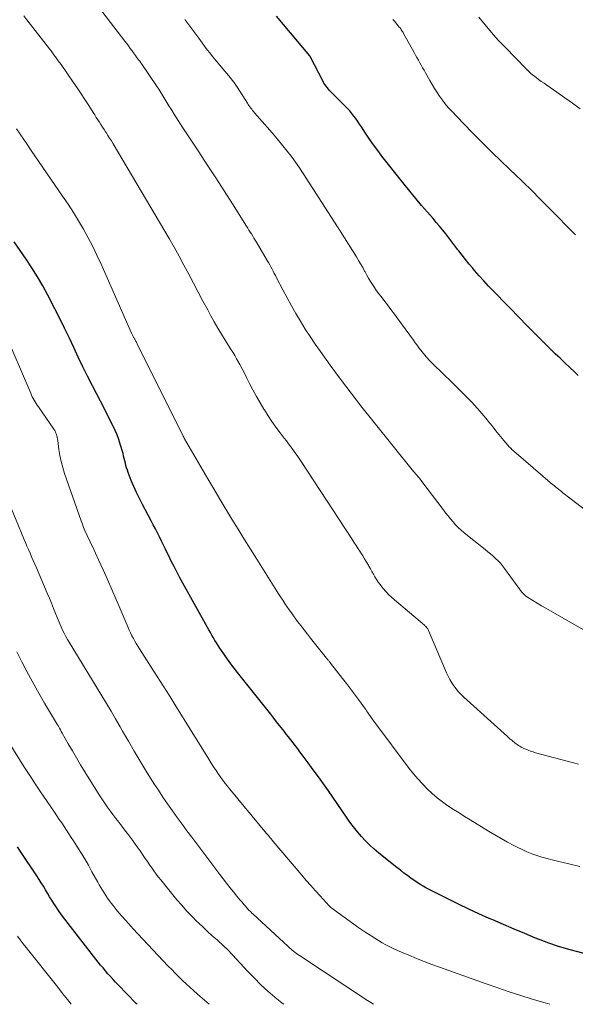
# Model space of a CAD drawing. Units: feet. Extents: x 1939994 to 1945005, y 520000 to 525000.
# Drawn here: x 1942075 to 1942182, y 520000 to 520190 of the extents above; entities that cross this region are included whole.
import ezdxf

# ---------------------------------------------------------------- set-up
doc = ezdxf.new("R2010")
doc.units = ezdxf.units.FT
doc.header["$LTSCALE"] = 100
doc.header["$MEASUREMENT"] = 0
doc.layers.add('CONTOUR INDEX', color=32, linetype='Continuous', lineweight=25)
doc.layers.add('CONTOUR INTERMEDIATE', color=40, linetype='Continuous', lineweight=15)

msp = doc.modelspace()

# ---------------------------------------------------------------- linework, layer by layer
at = {"layer": 'CONTOUR INDEX', "flags": 128}
for points, elevation in [([(1942182.66, 520121.02), (1942181.96, 520121.72), (1942181.07, 520122.57), (1942180.14, 520123.46), (1942179.22, 520124.35), (1942178.29, 520125.24), (1942177.37, 520126.14), (1942176.81, 520126.68), (1942176.17, 520127.3), (1942175.53, 520127.93), (1942174.89, 520128.56), (1942174.26, 520129.19), (1942173.63, 520129.83), (1942173, 520130.46), (1942172.37, 520131.1), (1942171.75, 520131.74), (1942166.36, 520137.27), (1942165.43, 520138.25), (1942164.51, 520139.24), (1942163.61, 520140.24), (1942162.72, 520141.26), (1942162.38, 520141.67), (1942161.68, 520142.5), (1942161, 520143.34), (1942160.34, 520144.19), (1942159.68, 520145.05), (1942159.54, 520145.24), (1942158.96, 520146.01), (1942158.38, 520146.78), (1942157.79, 520147.53), (1942157.19, 520148.28), (1942156.59, 520149.03), (1942155.97, 520149.77), (1942155.36, 520150.51), (1942154.73, 520151.23), (1942153.68, 520152.45), (1942152.53, 520153.79), (1942151.4, 520155.14), (1942150.29, 520156.5), (1942149.18, 520157.88), (1942144.9, 520163.28), (1942144.07, 520164.36), (1942143.26, 520165.45), (1942142.48, 520166.56), (1942141.73, 520167.69), (1942140.94, 520168.9), (1942140.58, 520169.43), (1942140.22, 520169.96), (1942139.85, 520170.48), (1942139.48, 520170.99), (1942139.09, 520171.49), (1942138.68, 520171.98), (1942138.25, 520172.46), (1942137.81, 520172.91), (1942135.3, 520175.39), (1942135.05, 520175.64), (1942134.8, 520175.91), (1942134.57, 520176.18), (1942134.34, 520176.45), (1942134.12, 520176.74), (1942133.92, 520177.03), (1942133.73, 520177.34), (1942133.56, 520177.65), (1942131.07, 520182.46), (1942131, 520182.57), (1942124.61, 520190.23)], 940), ([(1942183.86, 520009.76), (1942182.12, 520010.22), (1942180.41, 520010.7), (1942178.72, 520011.22), (1942177.04, 520011.8), (1942175.38, 520012.42), (1942174.5, 520012.76), (1942172.42, 520013.6), (1942170.34, 520014.46), (1942168.28, 520015.34), (1942166.22, 520016.24), (1942165.55, 520016.54), (1942163.58, 520017.44), (1942161.62, 520018.34), (1942159.66, 520019.28), (1942157.72, 520020.22), (1942154.86, 520021.64), (1942154.35, 520021.9), (1942153.85, 520022.16), (1942153.35, 520022.44), (1942152.85, 520022.73), (1942152.36, 520023.02), (1942151.88, 520023.33), (1942151.4, 520023.64), (1942150.93, 520023.97), (1942150.48, 520024.28), (1942149.79, 520024.77), (1942149.11, 520025.27), (1942148.44, 520025.79), (1942147.78, 520026.31), (1942144.31, 520029.09), (1942143.42, 520029.84), (1942142.55, 520030.63), (1942141.73, 520031.47), (1942140.93, 520032.33), (1942140.17, 520033.22), (1942139.43, 520034.14), (1942138.73, 520035.08), (1942138.04, 520036.03), (1942134.58, 520041.06), (1942133.62, 520042.43), (1942132.65, 520043.8), (1942131.67, 520045.16), (1942130.67, 520046.51), (1942129.53, 520048.05), (1942129.1, 520048.62), (1942128.67, 520049.19), (1942128.23, 520049.77), (1942127.8, 520050.33), (1942127.36, 520050.9), (1942126.92, 520051.47), (1942126.47, 520052.03), (1942126.03, 520052.59), (1942125.77, 520052.92), (1942125.19, 520053.65), (1942124.61, 520054.38), (1942124.04, 520055.1), (1942123.46, 520055.83), (1942117.08, 520063.84), (1942116.43, 520064.68), (1942115.78, 520065.54), (1942115.15, 520066.41), (1942114.54, 520067.28), (1942113.99, 520068.09), (1942113.66, 520068.58), (1942113.34, 520069.06), (1942113.03, 520069.55), (1942112.73, 520070.05), (1942112.43, 520070.55), (1942112.14, 520071.05), (1942111.85, 520071.55), (1942111.57, 520072.06), (1942105.92, 520082.23), (1942105.37, 520083.24), (1942104.84, 520084.26), (1942104.32, 520085.28), (1942103.82, 520086.31), (1942103.59, 520086.79), (1942103.21, 520087.59), (1942102.83, 520088.38), (1942102.44, 520089.17), (1942102.05, 520089.96), (1942101.66, 520090.75), (1942101.26, 520091.54), (1942100.85, 520092.32), (1942100.43, 520093.09), (1942098.74, 520096.22), (1942098.16, 520097.35), (1942097.6, 520098.5), (1942097.08, 520099.67), (1942096.6, 520100.85), (1942096.01, 520102.35), (1942095.85, 520102.79), (1942095.7, 520103.24), (1942095.58, 520103.7), (1942095.47, 520104.16), (1942095.37, 520104.62), (1942095.26, 520105.08), (1942095.14, 520105.54), (1942095.02, 520106), (1942094.47, 520107.84), (1942094.19, 520108.72), (1942093.87, 520109.59), (1942093.5, 520110.44), (1942093.11, 520111.28), (1942092.69, 520112.12), (1942092.27, 520112.94), (1942091.84, 520113.77), (1942091.42, 520114.6), (1942089.12, 520119.06), (1942088.19, 520120.9), (1942087.28, 520122.74), (1942086.4, 520124.6), (1942085.53, 520126.46), (1942084.66, 520128.33), (1942083.77, 520130.18), (1942082.85, 520132.02), (1942081.91, 520133.85), (1942080.53, 520136.48), (1942079.55, 520138.27), (1942078.54, 520140.03), (1942077.46, 520141.75), (1942076.35, 520143.45), (1942075.2, 520145.13), (1942074.03, 520146.79)], 920), ([(1942097.74, 520000), (1942097.58, 520000.16), (1942094.1, 520003.74), (1942093.59, 520004.26), (1942093.09, 520004.8), (1942092.6, 520005.34), (1942092.11, 520005.88), (1942091.63, 520006.43), (1942091.16, 520006.99), (1942090.7, 520007.56), (1942090.24, 520008.13), (1942084.42, 520015.55), (1942083.78, 520016.38), (1942083.17, 520017.22), (1942082.57, 520018.08), (1942082, 520018.95), (1942081.71, 520019.39), (1942081.29, 520020.04), (1942080.88, 520020.71), (1942080.47, 520021.37), (1942080.07, 520022.05), (1942079.67, 520022.72), (1942079.26, 520023.38), (1942078.84, 520024.04), (1942078.41, 520024.7), (1942075.26, 520029.44), (1942074.66, 520030.33)], 900)]:
    msp.add_lwpolyline(points, dxfattribs=dict(at, elevation=elevation))
at = {"layer": 'CONTOUR INTERMEDIATE', "flags": 128}
for points, elevation in [([(1942185.54, 520071.05), (1942177.34, 520075.74), (1942176.49, 520076.23), (1942175.64, 520076.72), (1942174.8, 520077.23), (1942173.96, 520077.73), (1942172.93, 520078.36), (1942172.62, 520078.58), (1942172.34, 520078.81), (1942172.08, 520079.07), (1942171.84, 520079.36), (1942171.61, 520079.66), (1942171.39, 520079.97), (1942171.16, 520080.27), (1942170.94, 520080.58), (1942168.52, 520083.91), (1942168.12, 520084.42), (1942167.7, 520084.92), (1942167.25, 520085.39), (1942166.78, 520085.84), (1942166.3, 520086.27), (1942165.8, 520086.7), (1942165.3, 520087.11), (1942164.8, 520087.52), (1942160.73, 520090.77), (1942160.16, 520091.26), (1942159.6, 520091.77), (1942159.08, 520092.31), (1942158.58, 520092.86), (1942158.09, 520093.44), (1942157.62, 520094.03), (1942157.15, 520094.62), (1942156.69, 520095.22), (1942152.6, 520100.65), (1942152.44, 520100.86), (1942152.27, 520101.07), (1942152.1, 520101.28), (1942151.92, 520101.48), (1942151.76, 520101.66), (1942151.66, 520101.78), (1942151.56, 520101.89), (1942151.46, 520102), (1942151.36, 520102.11), (1942151.26, 520102.23), (1942151.16, 520102.34), (1942151.07, 520102.45), (1942150.97, 520102.57), (1942143.11, 520112.33), (1942141.02, 520114.97), (1942138.95, 520117.63), (1942136.93, 520120.32), (1942134.94, 520123.03), (1942133.03, 520125.66), (1942132.03, 520127.09), (1942131.05, 520128.52), (1942130.11, 520129.99), (1942129.19, 520131.47), (1942128.31, 520132.96), (1942127.44, 520134.47), (1942126.61, 520136), (1942125.79, 520137.53), (1942124.6, 520139.83), (1942124.38, 520140.26), (1942124.16, 520140.68), (1942123.94, 520141.1), (1942123.72, 520141.52), (1942123.5, 520141.94), (1942123.27, 520142.36), (1942123.04, 520142.78), (1942122.8, 520143.19), (1942120.71, 520146.73), (1942120.47, 520147.12), (1942120.24, 520147.5), (1942120, 520147.89), (1942119.76, 520148.28), (1942119.52, 520148.66), (1942119.28, 520149.04), (1942119.04, 520149.43), (1942118.8, 520149.81), (1942116.09, 520154.08), (1942114.49, 520156.6), (1942112.87, 520159.1), (1942111.24, 520161.6), (1942109.6, 520164.09), (1942106.51, 520168.73), (1942106.06, 520169.42), (1942105.61, 520170.12), (1942105.17, 520170.82), (1942104.73, 520171.52), (1942104.66, 520171.64), (1942104.27, 520172.29), (1942103.87, 520172.94), (1942103.48, 520173.59), (1942103.1, 520174.25), (1942102.7, 520174.9), (1942102.3, 520175.54), (1942101.89, 520176.18), (1942101.46, 520176.81), (1942098.61, 520180.97), (1942098.42, 520181.25), (1942098.23, 520181.52), (1942098.03, 520181.8), (1942097.83, 520182.07), (1942097.63, 520182.34), (1942097.43, 520182.62), (1942097.23, 520182.89), (1942097.03, 520183.16), (1942096.75, 520183.54), (1942096.41, 520184.01), (1942096.06, 520184.47), (1942095.72, 520184.93), (1942095.37, 520185.39), (1942089.01, 520193.76)], 932), ([(1942182.75, 520046.25), (1942181.77, 520046.5), (1942174.49, 520048.43), (1942174.01, 520048.57), (1942173.53, 520048.73), (1942173.07, 520048.9), (1942172.61, 520049.09), (1942172.23, 520049.26), (1942171.97, 520049.39), (1942171.71, 520049.52), (1942171.46, 520049.67), (1942171.21, 520049.83), (1942170.97, 520050), (1942170.73, 520050.17), (1942170.5, 520050.34), (1942170.27, 520050.52), (1942170.17, 520050.6), (1942169.89, 520050.82), (1942169.61, 520051.05), (1942169.34, 520051.28), (1942169.07, 520051.52), (1942160.66, 520059.15), (1942160.14, 520059.65), (1942159.65, 520060.18), (1942159.19, 520060.73), (1942158.76, 520061.31), (1942158.36, 520061.91), (1942157.99, 520062.53), (1942157.66, 520063.17), (1942157.35, 520063.82), (1942153.64, 520072.38), (1942153.63, 520072.39), (1942153.62, 520072.41), (1942153.62, 520072.42), (1942153.57, 520072.5), (1942153.4, 520072.67), (1942153.33, 520072.74), (1942153.25, 520072.81), (1942153.17, 520072.88), (1942153.09, 520072.95), (1942147.32, 520077.86), (1942146.74, 520078.38), (1942146.18, 520078.91), (1942145.64, 520079.47), (1942145.13, 520080.05), (1942144.89, 520080.34), (1942144.52, 520080.8), (1942144.17, 520081.27), (1942143.85, 520081.76), (1942143.54, 520082.27), (1942143.25, 520082.79), (1942142.96, 520083.3), (1942142.67, 520083.82), (1942142.38, 520084.33), (1942142.27, 520084.52), (1942141.92, 520085.13), (1942141.56, 520085.74), (1942141.2, 520086.33), (1942140.82, 520086.93), (1942140.75, 520087.04), (1942140.34, 520087.69), (1942139.92, 520088.33), (1942139.5, 520088.98), (1942139.08, 520089.62), (1942129.3, 520104.51), (1942128.92, 520105.09), (1942128.53, 520105.66), (1942128.13, 520106.22), (1942127.72, 520106.78), (1942127.31, 520107.34), (1942126.9, 520107.89), (1942126.48, 520108.44), (1942126.06, 520108.99), (1942125.28, 520110.02), (1942124.48, 520111.1), (1942123.71, 520112.18), (1942122.96, 520113.29), (1942122.24, 520114.42), (1942122.15, 520114.56), (1942121.42, 520115.78), (1942120.71, 520117.01), (1942120.03, 520118.26), (1942119.38, 520119.52), (1942118.82, 520120.66), (1942118.4, 520121.49), (1942117.97, 520122.31), (1942117.53, 520123.13), (1942117.08, 520123.94), (1942116.9, 520124.25), (1942116.53, 520124.9), (1942116.14, 520125.54), (1942115.75, 520126.18), (1942115.35, 520126.82), (1942114.69, 520127.84), (1942113.97, 520129), (1942113.27, 520130.16), (1942112.59, 520131.34), (1942111.94, 520132.53), (1942111.33, 520133.66), (1942110.41, 520135.38), (1942109.49, 520137.11), (1942108.58, 520138.84), (1942107.68, 520140.57), (1942106.76, 520142.3), (1942105.83, 520144.02), (1942104.87, 520145.72), (1942103.89, 520147.41), (1942093.1, 520165.63), (1942092.77, 520166.18), (1942092.44, 520166.72), (1942092.1, 520167.26), (1942091.76, 520167.8), (1942091.67, 520167.94), (1942091.37, 520168.4), (1942091.07, 520168.87), (1942090.77, 520169.33), (1942090.47, 520169.8), (1942090.17, 520170.27), (1942089.87, 520170.73), (1942089.57, 520171.2), (1942089.27, 520171.67), (1942088.41, 520173.01), (1942087.68, 520174.14), (1942086.93, 520175.27), (1942086.18, 520176.39), (1942085.41, 520177.5), (1942083.07, 520180.88), (1942082.8, 520181.26), (1942082.53, 520181.64), (1942082.26, 520182.02), (1942081.99, 520182.4), (1942081.71, 520182.78), (1942081.43, 520183.15), (1942081.15, 520183.52), (1942080.86, 520183.89), (1942076.5, 520189.5), (1942075.9, 520190.26)], 928), ([(1942194.78, 520086.94), (1942181.07, 520097.42), (1942180.8, 520097.63), (1942180.54, 520097.83), (1942180.28, 520098.04), (1942180.01, 520098.26), (1942179.75, 520098.47), (1942179.49, 520098.68), (1942179.23, 520098.89), (1942178.97, 520099.1), (1942178.91, 520099.14), (1942178.62, 520099.37), (1942178.34, 520099.61), (1942178.05, 520099.84), (1942177.77, 520100.08), (1942170.31, 520106.47), (1942170, 520106.75), (1942169.7, 520107.03), (1942169.42, 520107.33), (1942169.14, 520107.64), (1942168.38, 520108.54), (1942167.73, 520109.32), (1942167.1, 520110.09), (1942166.47, 520110.88), (1942165.84, 520111.66), (1942165.63, 520111.93), (1942164.9, 520112.84), (1942164.15, 520113.74), (1942163.37, 520114.62), (1942162.57, 520115.48), (1942162.31, 520115.76), (1942161.36, 520116.75), (1942160.41, 520117.73), (1942159.44, 520118.69), (1942158.47, 520119.65), (1942154.77, 520123.23), (1942154.49, 520123.51), (1942154.21, 520123.79), (1942153.93, 520124.08), (1942153.66, 520124.36), (1942153.39, 520124.65), (1942153.13, 520124.95), (1942152.88, 520125.26), (1942152.64, 520125.57), (1942152.38, 520125.9), (1942152.02, 520126.39), (1942151.65, 520126.87), (1942151.29, 520127.36), (1942150.94, 520127.85), (1942147.97, 520131.94), (1942147.29, 520132.86), (1942146.61, 520133.76), (1942145.93, 520134.66), (1942145.23, 520135.56), (1942144.71, 520136.22), (1942144.28, 520136.79), (1942143.86, 520137.36), (1942143.45, 520137.95), (1942143.06, 520138.54), (1942142.69, 520139.14), (1942142.32, 520139.75), (1942141.97, 520140.37), (1942141.63, 520140.99), (1942141.56, 520141.13), (1942141.18, 520141.83), (1942140.79, 520142.51), (1942140.39, 520143.19), (1942139.97, 520143.87), (1942136.91, 520148.76), (1942136.85, 520148.86), (1942136.79, 520148.96), (1942136.73, 520149.06), (1942136.66, 520149.15), (1942136.6, 520149.24), (1942136.57, 520149.3), (1942136.54, 520149.35), (1942136.51, 520149.4), (1942136.48, 520149.45), (1942136.44, 520149.5), (1942136.41, 520149.55), (1942136.38, 520149.61), (1942136.35, 520149.66), (1942129.71, 520159.92), (1942128.98, 520161.02), (1942128.23, 520162.11), (1942127.45, 520163.17), (1942126.65, 520164.22), (1942125.83, 520165.26), (1942124.99, 520166.28), (1942124.14, 520167.29), (1942123.28, 520168.29), (1942120.35, 520171.61), (1942120.17, 520171.83), (1942119.98, 520172.05), (1942119.81, 520172.28), (1942119.64, 520172.51), (1942119.47, 520172.74), (1942119.3, 520172.98), (1942119.14, 520173.22), (1942118.98, 520173.46), (1942117.05, 520176.46), (1942116.73, 520176.94), (1942116.4, 520177.41), (1942116.06, 520177.87), (1942115.71, 520178.32), (1942115.34, 520178.77), (1942114.98, 520179.21), (1942114.61, 520179.65), (1942114.24, 520180.09), (1942113.65, 520180.79), (1942112.98, 520181.58), (1942112.33, 520182.38), (1942111.69, 520183.19), (1942111.06, 520184.01), (1942109.59, 520185.96), (1942108.25, 520187.76), (1942106.91, 520189.58)], 936), ([(1942182.2, 520148.1), (1942182.06, 520148.24), (1942181.92, 520148.38), (1942177.38, 520152.97), (1942176.56, 520153.79), (1942175.75, 520154.61), (1942174.94, 520155.43), (1942174.12, 520156.25), (1942173.31, 520157.07), (1942172.48, 520157.88), (1942171.65, 520158.68), (1942170.82, 520159.48), (1942167.95, 520162.21), (1942166.08, 520164.01), (1942164.23, 520165.83), (1942162.41, 520167.67), (1942160.6, 520169.54), (1942158.27, 520171.99), (1942157.66, 520172.65), (1942157.08, 520173.34), (1942156.53, 520174.05), (1942156.01, 520174.78), (1942155.51, 520175.53), (1942155.03, 520176.29), (1942154.56, 520177.06), (1942154.11, 520177.84), (1942153.28, 520179.31), (1942153, 520179.8), (1942152.73, 520180.28), (1942152.45, 520180.77), (1942152.18, 520181.25), (1942151.91, 520181.74), (1942151.64, 520182.22), (1942151.37, 520182.71), (1942151.1, 520183.2), (1942149.07, 520186.86), (1942148.96, 520187.05), (1942148.85, 520187.23), (1942148.74, 520187.41), (1942148.62, 520187.59), (1942148.5, 520187.77), (1942148.37, 520187.94), (1942148.24, 520188.11), (1942148.11, 520188.28), (1942147.84, 520188.61), (1942147.56, 520188.94), (1942147.29, 520189.26), (1942147, 520189.59)], 944), ([(1942183.07, 520172.37), (1942181.6, 520173.46), (1942180.11, 520174.52), (1942178.61, 520175.57), (1942176.63, 520176.93), (1942176.11, 520177.29), (1942175.59, 520177.65), (1942175.08, 520178.02), (1942174.57, 520178.4), (1942174.08, 520178.79), (1942173.59, 520179.19), (1942173.13, 520179.62), (1942172.68, 520180.06), (1942168.64, 520184.21), (1942167.31, 520185.61), (1942166.02, 520187.04), (1942164.78, 520188.52), (1942163.56, 520190.02)], 948), ([(1942182.99, 520026.55), (1942180.89, 520027.03), (1942178.7, 520027.54), (1942177.7, 520027.78), (1942176.7, 520028.04), (1942175.71, 520028.33), (1942174.73, 520028.64), (1942173.76, 520028.99), (1942172.81, 520029.36), (1942171.87, 520029.78), (1942170.95, 520030.23), (1942170.3, 520030.57), (1942169.07, 520031.23), (1942167.85, 520031.9), (1942166.64, 520032.6), (1942165.44, 520033.32), (1942161.91, 520035.48), (1942160.82, 520036.15), (1942159.74, 520036.83), (1942158.67, 520037.53), (1942157.61, 520038.23), (1942156.57, 520038.97), (1942155.56, 520039.75), (1942154.59, 520040.57), (1942153.66, 520041.43), (1942153.6, 520041.49), (1942152.68, 520042.42), (1942151.79, 520043.38), (1942150.95, 520044.39), (1942150.13, 520045.42), (1942143.53, 520054.24), (1942143.27, 520054.59), (1942143.01, 520054.95), (1942142.76, 520055.31), (1942142.51, 520055.67), (1942142.1, 520056.26), (1942142.06, 520056.32), (1942142.01, 520056.39), (1942141.97, 520056.46), (1942141.92, 520056.52), (1942141.88, 520056.59), (1942141.83, 520056.65), (1942141.78, 520056.72), (1942141.74, 520056.78), (1942140.35, 520058.7), (1942139.6, 520059.72), (1942138.85, 520060.73), (1942138.08, 520061.73), (1942137.3, 520062.73), (1942134.99, 520065.66), (1942134.89, 520065.78), (1942134.79, 520065.9), (1942134.7, 520066.02), (1942134.6, 520066.14), (1942134.51, 520066.26), (1942134.41, 520066.38), (1942134.31, 520066.5), (1942134.22, 520066.62), (1942131.15, 520070.47), (1942130.52, 520071.27), (1942129.89, 520072.08), (1942129.27, 520072.89), (1942128.65, 520073.7), (1942128.31, 520074.16), (1942127.87, 520074.75), (1942127.44, 520075.35), (1942127.02, 520075.96), (1942126.6, 520076.57), (1942126.19, 520077.18), (1942125.78, 520077.8), (1942125.38, 520078.42), (1942124.98, 520079.04), (1942120.77, 520085.69), (1942119.56, 520087.61), (1942118.37, 520089.53), (1942117.18, 520091.45), (1942116, 520093.38), (1942114.83, 520095.31), (1942113.67, 520097.25), (1942112.52, 520099.2), (1942111.37, 520101.15), (1942106.89, 520108.85), (1942106.85, 520108.93), (1942106.8, 520109), (1942106.76, 520109.08), (1942106.72, 520109.16), (1942106.68, 520109.23), (1942106.64, 520109.31), (1942106.6, 520109.39), (1942106.56, 520109.47), (1942097.74, 520127.14), (1942097.67, 520127.28), (1942097.59, 520127.43), (1942097.52, 520127.57), (1942097.44, 520127.72), (1942097.41, 520127.79), (1942097.35, 520127.9), (1942097.29, 520128.01), (1942097.23, 520128.12), (1942097.17, 520128.23), (1942097.1, 520128.34), (1942097.04, 520128.45), (1942096.98, 520128.56), (1942096.92, 520128.67), (1942096.91, 520128.69), (1942096.85, 520128.82), (1942096.79, 520128.94), (1942096.73, 520129.07), (1942096.67, 520129.19), (1942090.79, 520142.48), (1942090, 520144.19), (1942089.18, 520145.89), (1942088.3, 520147.55), (1942087.39, 520149.2), (1942086.43, 520150.83), (1942085.45, 520152.43), (1942084.42, 520154.02), (1942083.37, 520155.58), (1942077.32, 520164.37), (1942076.61, 520165.41), (1942075.91, 520166.44), (1942075.21, 520167.49), (1942074.52, 520168.53)], 924), ([(1942177.25, 520000), (1942176.34, 520000.26), (1942173.85, 520001.01), (1942171.62, 520001.71), (1942169.4, 520002.42), (1942167.19, 520003.17), (1942164.98, 520003.93), (1942155.98, 520007.12), (1942154.49, 520007.66), (1942153, 520008.23), (1942151.53, 520008.82), (1942150.06, 520009.43), (1942148.67, 520010.02), (1942147.9, 520010.35), (1942147.15, 520010.71), (1942146.4, 520011.08), (1942145.66, 520011.46), (1942144.93, 520011.86), (1942144.21, 520012.28), (1942143.5, 520012.71), (1942142.8, 520013.16), (1942142.61, 520013.28), (1942141.82, 520013.8), (1942141.04, 520014.33), (1942140.27, 520014.88), (1942139.5, 520015.43), (1942135.07, 520018.65), (1942135.02, 520018.69), (1942134.97, 520018.73), (1942134.92, 520018.77), (1942134.87, 520018.81), (1942134.83, 520018.85), (1942134.78, 520018.89), (1942134.74, 520018.94), (1942134.7, 520018.98), (1942132.97, 520020.86), (1942132.07, 520021.84), (1942131.17, 520022.84), (1942130.3, 520023.85), (1942129.43, 520024.86), (1942123.95, 520031.36), (1942123.83, 520031.5), (1942123.71, 520031.64), (1942123.59, 520031.79), (1942123.47, 520031.93), (1942123.36, 520032.07), (1942123.18, 520032.28), (1942123.01, 520032.49), (1942122.83, 520032.7), (1942122.66, 520032.91), (1942115.6, 520041.42), (1942115.49, 520041.55), (1942115.39, 520041.67), (1942115.28, 520041.8), (1942115.18, 520041.93), (1942115.08, 520042.06), (1942114.97, 520042.19), (1942114.87, 520042.32), (1942114.77, 520042.45), (1942114.71, 520042.53), (1942114.58, 520042.7), (1942114.45, 520042.87), (1942114.32, 520043.04), (1942114.19, 520043.21), (1942113.44, 520044.28), (1942112.95, 520044.99), (1942112.46, 520045.7), (1942111.99, 520046.43), (1942111.53, 520047.16), (1942105, 520057.72), (1942103.88, 520059.53), (1942102.75, 520061.33), (1942101.61, 520063.12), (1942100.47, 520064.91), (1942098.19, 520068.44), (1942097.88, 520068.93), (1942097.58, 520069.43), (1942097.29, 520069.93), (1942097.01, 520070.44), (1942096.74, 520070.96), (1942096.48, 520071.48), (1942096.23, 520072.01), (1942096, 520072.54), (1942093.69, 520077.94), (1942092.86, 520079.85), (1942092.03, 520081.76), (1942091.17, 520083.66), (1942090.3, 520085.55), (1942089.11, 520088.1), (1942088.82, 520088.71), (1942088.54, 520089.32), (1942088.25, 520089.93), (1942087.97, 520090.55), (1942087.69, 520091.16), (1942087.43, 520091.78), (1942087.18, 520092.41), (1942086.95, 520093.05), (1942083.75, 520102.2), (1942083.4, 520103.32), (1942083.09, 520104.46), (1942082.86, 520105.62), (1942082.67, 520106.78), (1942082.45, 520108.56), (1942082.4, 520108.85), (1942082.35, 520109.13), (1942082.28, 520109.4), (1942082.2, 520109.68), (1942082.1, 520109.94), (1942081.98, 520110.2), (1942081.85, 520110.45), (1942081.7, 520110.69), (1942078.71, 520115.01), (1942078.5, 520115.32), (1942078.3, 520115.64), (1942078.1, 520115.96), (1942077.9, 520116.28), (1942077.72, 520116.61), (1942077.54, 520116.94), (1942077.38, 520117.28), (1942077.23, 520117.62), (1942072.07, 520129.7)], 916), ([(1942143.26, 520000), (1942142.75, 520000.32), (1942142.13, 520000.71), (1942128.99, 520009.41), (1942128.71, 520009.6), (1942128.42, 520009.8), (1942128.15, 520010), (1942127.87, 520010.21), (1942127.6, 520010.43), (1942127.34, 520010.65), (1942127.08, 520010.88), (1942126.82, 520011.11), (1942120.04, 520017.39), (1942119.86, 520017.56), (1942119.68, 520017.73), (1942119.5, 520017.91), (1942119.32, 520018.08), (1942119.15, 520018.27), (1942118.98, 520018.45), (1942118.81, 520018.63), (1942118.65, 520018.82), (1942118.28, 520019.24), (1942117.94, 520019.63), (1942117.6, 520020.03), (1942117.26, 520020.44), (1942116.93, 520020.84), (1942116.27, 520021.66), (1942115.62, 520022.48), (1942114.97, 520023.3), (1942114.33, 520024.13), (1942113.69, 520024.96), (1942108.29, 520032.15), (1942107.34, 520033.42), (1942106.39, 520034.7), (1942105.45, 520035.98), (1942104.52, 520037.26), (1942103.6, 520038.56), (1942102.7, 520039.86), (1942101.83, 520041.19), (1942100.97, 520042.53), (1942099.49, 520044.9), (1942098.33, 520046.8), (1942097.18, 520048.71), (1942096.05, 520050.63), (1942094.94, 520052.56), (1942094.45, 520053.42), (1942093.59, 520054.92), (1942092.72, 520056.42), (1942091.84, 520057.91), (1942090.96, 520059.39), (1942090.06, 520060.87), (1942089.16, 520062.35), (1942088.26, 520063.82), (1942087.35, 520065.3), (1942084.66, 520069.68), (1942084.31, 520070.25), (1942083.98, 520070.83), (1942083.67, 520071.42), (1942083.38, 520072.02), (1942083.09, 520072.63), (1942082.82, 520073.24), (1942082.56, 520073.86), (1942082.32, 520074.48), (1942082.03, 520075.22), (1942081.64, 520076.21), (1942081.24, 520077.19), (1942080.84, 520078.18), (1942080.42, 520079.16), (1942078.32, 520084.04), (1942078.02, 520084.73), (1942077.72, 520085.43), (1942077.41, 520086.13), (1942077.11, 520086.82), (1942076.81, 520087.52), (1942076.51, 520088.22), (1942076.22, 520088.91), (1942075.92, 520089.61), (1942072.97, 520096.78)], 912), ([(1942126.02, 520000), (1942125.69, 520000.25), (1942124.28, 520001.37), (1942122.92, 520002.54), (1942121.59, 520003.75), (1942120.32, 520005.01), (1942119.07, 520006.3), (1942116.09, 520009.53), (1942115.9, 520009.74), (1942115.71, 520009.94), (1942115.51, 520010.15), (1942115.32, 520010.36), (1942115.13, 520010.56), (1942114.93, 520010.76), (1942114.72, 520010.96), (1942114.51, 520011.15), (1942113.12, 520012.38), (1942112.22, 520013.2), (1942111.32, 520014.01), (1942110.43, 520014.84), (1942109.55, 520015.68), (1942109.25, 520015.97), (1942108.24, 520016.97), (1942107.26, 520018), (1942106.32, 520019.06), (1942105.4, 520020.14), (1942102.31, 520023.93), (1942101.85, 520024.5), (1942101.41, 520025.08), (1942100.98, 520025.67), (1942100.55, 520026.26), (1942100.14, 520026.87), (1942099.72, 520027.47), (1942099.31, 520028.07), (1942098.89, 520028.67), (1942098.3, 520029.54), (1942097.58, 520030.57), (1942096.84, 520031.59), (1942096.09, 520032.6), (1942095.33, 520033.6), (1942094.78, 520034.3), (1942094.21, 520035.04), (1942093.64, 520035.78), (1942093.07, 520036.52), (1942092.51, 520037.27), (1942091.96, 520038.02), (1942091.42, 520038.78), (1942090.91, 520039.56), (1942090.4, 520040.35), (1942087.67, 520044.76), (1942086.85, 520046.09), (1942086.05, 520047.43), (1942085.26, 520048.78), (1942084.48, 520050.14), (1942083.31, 520052.22), (1942083.13, 520052.54), (1942082.95, 520052.86), (1942082.76, 520053.18), (1942082.57, 520053.51), (1942082.38, 520053.82), (1942082.19, 520054.14), (1942081.99, 520054.46), (1942081.8, 520054.78), (1942081.41, 520055.41), (1942081.02, 520056.04), (1942080.64, 520056.67), (1942080.27, 520057.31), (1942079.9, 520057.95), (1942078.54, 520060.35), (1942077.51, 520062.2), (1942076.5, 520064.07), (1942075.51, 520065.95), (1942074.55, 520067.84)], 908), ([(1942111.58, 520000), (1942109.34, 520001.98), (1942108.61, 520002.63), (1942107.89, 520003.29), (1942107.18, 520003.95), (1942106.47, 520004.61), (1942105.76, 520005.29), (1942105.07, 520005.97), (1942104.39, 520006.67), (1942103.71, 520007.37), (1942099.79, 520011.51), (1942098.86, 520012.51), (1942097.92, 520013.51), (1942097, 520014.52), (1942096.08, 520015.53), (1942095.47, 520016.2), (1942094.86, 520016.88), (1942094.26, 520017.57), (1942093.68, 520018.28), (1942093.11, 520018.99), (1942092.72, 520019.49), (1942092.36, 520019.97), (1942092.01, 520020.45), (1942091.68, 520020.95), (1942091.36, 520021.45), (1942091.05, 520021.96), (1942090.75, 520022.48), (1942090.45, 520023), (1942090.16, 520023.52), (1942089.04, 520025.53), (1942088.34, 520026.77), (1942087.63, 520028.01), (1942086.89, 520029.23), (1942086.14, 520030.44), (1942085.5, 520031.45), (1942085.05, 520032.14), (1942084.6, 520032.84), (1942084.14, 520033.53), (1942083.67, 520034.22), (1942083.21, 520034.91), (1942082.74, 520035.59), (1942082.27, 520036.28), (1942081.81, 520036.97), (1942079.01, 520041.11), (1942078.62, 520041.69), (1942078.23, 520042.27), (1942077.84, 520042.85), (1942077.45, 520043.44), (1942077.06, 520044.02), (1942076.67, 520044.61), (1942076.29, 520045.2), (1942075.92, 520045.79), (1942071.04, 520053.57)], 904), ([(1942085.06, 520000), (1942084.3, 520000.95), (1942083.37, 520002.11), (1942082.44, 520003.27), (1942076.38, 520010.91), (1942075.8, 520011.64), (1942075.23, 520012.38), (1942074.66, 520013.12)], 896)]:
    msp.add_lwpolyline(points, dxfattribs=dict(at, elevation=elevation))

doc.saveas('drawing.dxf')
